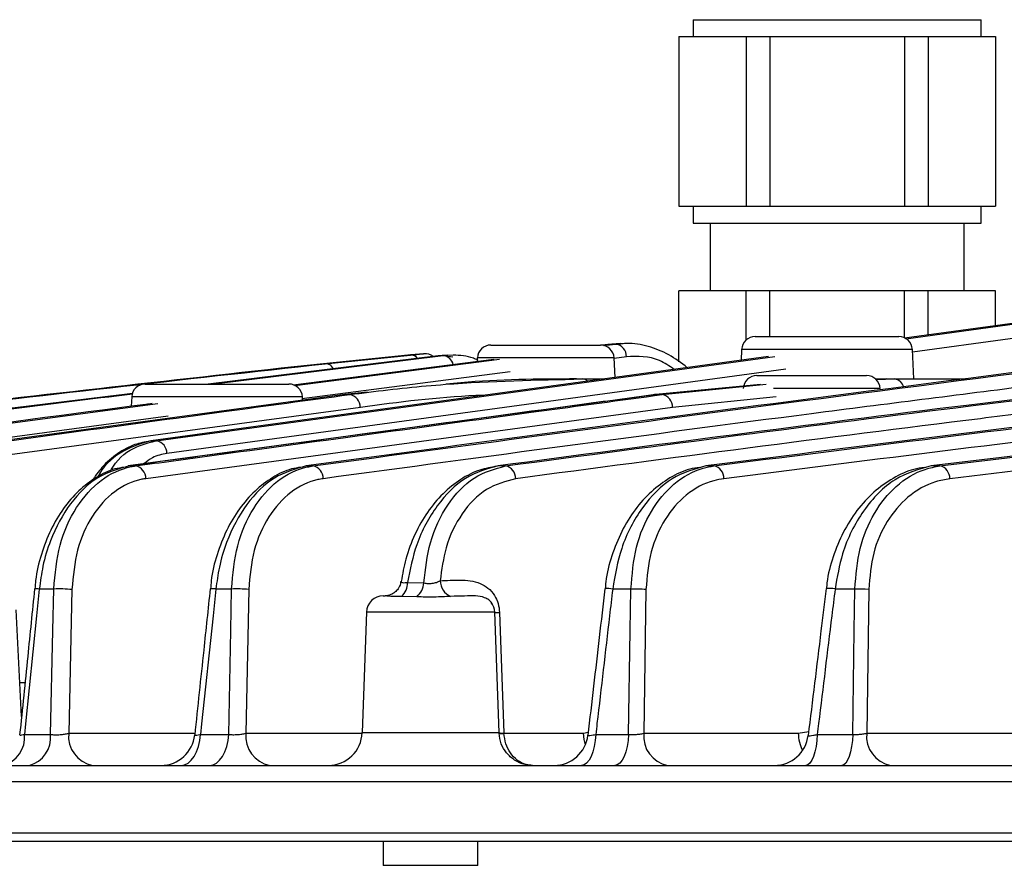
# Model space of a CAD drawing. Extents: x 25 to 435, y 25 to 312.
# Drawn here: x 180 to 192, y 218 to 228 of the extents above; entities that cross this region are included whole.
import ezdxf

# ---------------------------------------------------------------- set-up
doc = ezdxf.new("R2010")
doc.units = 0
doc.header["$LTSCALE"] = 5
doc.layers.get('0').update_dxf_attribs({"linetype": 'CONTINUOUS'})

msp = doc.modelspace()

# ---------------------------------------------------------------- linework, layer by layer
for p, q in [((188.064, 227.512), (188.064, 227.312)), ((188.064, 227.512), (191.464, 227.512)), ((191.464, 227.312), (191.464, 227.512)), ((187.894, 227.312), (187.894, 225.312)), ((187.894, 227.312), (188.292, 227.312)), ((188.292, 227.312), (188.69, 227.312)), ((188.69, 227.312), (188.69, 225.312)), ((188.69, 227.312), (188.969, 227.312)), ((188.969, 227.312), (188.969, 225.312)), ((188.969, 227.312), (189.764, 227.312)), ((189.764, 227.312), (190.56, 227.312)), ((190.56, 227.312), (190.56, 225.312)), ((190.56, 227.312), (190.839, 227.312)), ((190.839, 227.312), (190.839, 225.312)), ((190.839, 227.312), (191.237, 227.312)), ((191.237, 227.312), (191.634, 227.312)), ((191.634, 227.312), (191.634, 225.312)), ((187.894, 225.312), (188.292, 225.312)), ((188.064, 225.312), (188.064, 225.112)), ((188.292, 225.312), (188.69, 225.312)), ((188.69, 225.312), (188.969, 225.312)), ((188.969, 225.312), (189.764, 225.312)), ((189.764, 225.312), (190.56, 225.312)), ((190.56, 225.312), (190.839, 225.312)), ((190.839, 225.312), (191.237, 225.312)), ((191.237, 225.312), (191.634, 225.312)), ((191.464, 225.112), (191.464, 225.312)), ((188.064, 225.112), (191.464, 225.112)), ((188.264, 225.112), (188.264, 224.312)), ((191.264, 224.312), (191.264, 225.112)), ((190.573, 223.747), (198.337, 224.804)), ((187.894, 223.475), (187.894, 224.312)), ((188.69, 224.312), (187.894, 224.312)), ((188.69, 223.731), (188.69, 224.312)), ((188.969, 224.312), (188.69, 224.312)), ((188.969, 223.772), (188.969, 224.312)), ((190.56, 224.312), (188.969, 224.312)), ((190.56, 223.757), (190.56, 224.312)), ((190.839, 224.312), (190.56, 224.312)), ((190.839, 223.792), (190.839, 224.312)), ((191.634, 224.312), (190.839, 224.312)), ((191.634, 223.9), (191.634, 224.312)), ((188.796, 223.772), (190.492, 223.772)), ((185.676, 223.672), (186.972, 223.672)), ((187.058, 223.678), (186.988, 223.669)), ((187.006, 223.666), (187.149, 223.684)), ((187.149, 223.684), (187.058, 223.678)), ((187.108, 223.678), (187.058, 223.678)), ((187.201, 223.69), (187.106, 223.683)), ((187.201, 223.69), (187.107, 223.683)), ((187.149, 223.684), (187.201, 223.678)), ((187.239, 223.687), (187.202, 223.686)), ((188.955, 223.536), (181.661, 222.542)), ((185.053, 223.544), (182.34, 223.212)), ((182.376, 223.212), (185.113, 223.548)), ((184.58, 223.54), (183.352, 223.415)), ((183.72, 223.452), (184.727, 223.554)), ((184.879, 223.57), (184.736, 223.556)), ((185.113, 223.548), (185.053, 223.544)), ((185.16, 223.552), (185.101, 223.549)), ((185.16, 223.552), (185.101, 223.549)), ((185.249, 223.551), (185.113, 223.548)), ((185.113, 223.548), (185.225, 223.535)), ((187.276, 223.534), (187.13, 223.515)), ((188.636, 223.62), (188.63, 223.491)), ((190.652, 223.62), (188.636, 223.62)), ((190.671, 223.272), (190.652, 223.62)), ((185.71, 223.503), (183.342, 223.197)), ((183.36, 223.194), (185.777, 223.507)), ((185.516, 223.52), (185.514, 223.478)), ((187.132, 223.52), (185.516, 223.52)), ((187.144, 223.289), (187.132, 223.52)), ((189.16, 223.387), (181.852, 222.391)), ((185.905, 223.356), (183.446, 223.038)), ((188.816, 223.312), (190.112, 223.312)), ((181.596, 223.212), (183.292, 223.212)), ((186.688, 223.272), (186.756, 223.272)), ((186.756, 223.272), (187.018, 223.272)), ((188.858, 223.205), (187.622, 223.088)), ((187.699, 223.088), (188.928, 223.212)), ((190.351, 223.272), (190.219, 223.271)), ((190.224, 223.264), (190.446, 223.272)), ((190.351, 223.272), (190.446, 223.272)), ((190.446, 223.272), (191.289, 223.272)), ((183.951, 223.088), (177.733, 222.246)), ((187.61, 223.085), (181.394, 222.245)), ((184.221, 223.115), (183.951, 223.088)), ((184.01, 223.088), (183.951, 223.088)), ((187.622, 223.088), (187.609, 223.087)), ((187.699, 223.088), (187.622, 223.088)), ((190.272, 223.16), (189.013, 223.16)), ((176.206, 222.246), (181.744, 222.983)), ((181.436, 223.06), (181.431, 222.949)), ((183.452, 223.06), (181.436, 223.06)), ((183.454, 223.02), (183.452, 223.06)), ((189.043, 223.06), (187.821, 222.937)), ((184.135, 222.937), (177.919, 222.095)), ((187.821, 222.937), (181.603, 222.095)), ((181.865, 222.831), (176.331, 222.095)), ((193.667, 222.578), (190.875, 222.246)), ((190.978, 222.246), (193.736, 222.574)), ((193.858, 222.423), (191.095, 222.095)), ((181.406, 222.246), (181.394, 222.245)), ((181.48, 222.246), (181.406, 222.246)), ((183.576, 222.246), (183.495, 222.246)), ((185.849, 222.246), (185.761, 222.246)), ((188.309, 222.246), (188.215, 222.246)), ((190.978, 222.246), (190.875, 222.246)), ((184.692, 220.871), (184.884, 220.865)), ((180.289, 220.795), (180.289, 220.795)), ((180.515, 220.793), (180.345, 220.793)), ((180.73, 220.787), (180.693, 219.091)), ((182.362, 220.796), (182.362, 220.796)), ((182.614, 220.793), (182.43, 220.793)), ((182.817, 220.787), (182.784, 219.091)), ((187.329, 220.793), (187.114, 220.793)), ((187.507, 220.787), (187.481, 219.091)), ((189.634, 220.798), (189.634, 220.798)), ((189.972, 220.793), (189.74, 220.793)), ((190.137, 220.787), (190.113, 219.091)), ((184.406, 220.712), (184.427, 220.712)), ((184.802, 220.702), (184.622, 220.705)), ((180.136, 219.289), (180.073, 220.549)), ((184.206, 220.519), (184.157, 219.098)), ((185.722, 220.519), (184.206, 220.519)), ((185.772, 219.098), (185.722, 220.519)), ((185.779, 220.515), (185.831, 219.094)), ((180.116, 219.691), (180.176, 219.691)), ((180.17, 219.077), (180.478, 219.077)), ((180.693, 219.091), (182.182, 219.091)), ((182.248, 219.077), (182.581, 219.077)), ((182.784, 219.091), (184.155, 219.091)), ((184.157, 219.098), (185.772, 219.098)), ((185.772, 219.091), (185.772, 219.098)), ((185.831, 219.094), (185.831, 219.091)), ((185.831, 219.091), (186.77, 219.091)), ((186.77, 219.091), (186.826, 219.102)), ((186.914, 219.077), (187.302, 219.077)), ((187.481, 219.091), (189.305, 219.091)), ((189.305, 219.091), (189.428, 219.113)), ((189.529, 219.077), (189.948, 219.077)), ((190.113, 219.091), (192.064, 219.091)), ((179.156, 218.712), (220.372, 218.712)), ((231.053, 218.519), (168.475, 218.519)), ((178.369, 217.915), (198.729, 217.915)), ((198.733, 217.812), (178.437, 217.812)), ((184.404, 217.812), (184.404, 217.532)), ((185.524, 217.532), (185.524, 217.812)), ((185.524, 217.532), (184.404, 217.532))]:
    msp.add_line(p, q)
at = {"flags": 128}
for points in [[(198.269, 224.804), (198.043, 224.773), (197.143, 224.65), (193.539, 224.16), (190.56, 223.754)], [(198.4, 224.645), (191.805, 223.747), (190.654, 223.59)], [(181.729, 222.542), (181.954, 222.573), (182.855, 222.696), (186.459, 223.186), (189.029, 223.536)], [(180.345, 220.793), (180.313, 220.475), (180.183, 219.202), (180.17, 219.077)], [(180.478, 219.077), (180.505, 220.304), (180.515, 220.793)], [(182.43, 220.793), (182.396, 220.475), (182.261, 219.203), (182.248, 219.077)], [(182.581, 219.077), (182.605, 220.305), (182.614, 220.793)], [(187.302, 219.077), (187.321, 220.305), (187.329, 220.793)], [(189.948, 219.077), (189.965, 220.305), (189.972, 220.793)], [(182.017, 218.712), (182.059, 218.719), (182.101, 218.739), (182.139, 218.772), (182.173, 218.817), (182.202, 218.872), (182.225, 218.935), (182.24, 219.004), (182.248, 219.077)], [(182.354, 218.712), (182.396, 218.719), (182.437, 218.739), (182.474, 218.772), (182.508, 218.817), (182.536, 218.872), (182.558, 218.935), (182.573, 219.004), (182.581, 219.077)], [(186.914, 219.077), (186.909, 219.004), (186.897, 218.935), (186.881, 218.872), (186.86, 218.817), (186.835, 218.772), (186.806, 218.739), (186.776, 218.719), (186.745, 218.712)], [(186.792, 218.955), (186.778, 219.016), (186.77, 219.091)], [(187.302, 219.077), (187.297, 219.004), (187.286, 218.935), (187.27, 218.872), (187.249, 218.817), (187.225, 218.772), (187.198, 218.739), (187.168, 218.719), (187.138, 218.712)], [(189.529, 219.077), (189.524, 219.004), (189.515, 218.935), (189.502, 218.872), (189.485, 218.817), (189.465, 218.772), (189.443, 218.739), (189.419, 218.719), (189.394, 218.712)], [(189.948, 219.077), (189.944, 219.004), (189.935, 218.935), (189.923, 218.872), (189.907, 218.817), (189.887, 218.772), (189.866, 218.739), (189.843, 218.719), (189.819, 218.712)]]:
    msp.add_lwpolyline(points, dxfattribs=at)
for centre, radius, start, end in [((188.796, 223.612), 0.16, 90, 177), ((190.492, 223.612), 0.16, 3, 90), ((185.676, 223.512), 0.16, 90, 177), ((186.972, 223.512), 0.16, 3, 90), ((187.128, 223.538), 0.148, 358.2979, 81.6881), ((184.732, 223.454), 0.1, 37.2554, 92.4693), ((184.901, 223.411), 0.16, 53.0862, 95.7125), ((185.099, 223.413), 0.136, 12.0787, 84.0565), ((188.816, 223.152), 0.16, 90, 177), ((190.112, 223.152), 0.16, 3, 90), ((181.596, 223.052), 0.16, 90, 177), ((183.292, 223.052), 0.16, 3, 90), ((186.754, 223.182), 0.0902, 46.2876, 88.7678), ((190.427, 223.148), 0.125, 13.8398, 81.2125), ((183.984, 222.939), 0.15, 358.9517, 80.1281), ((187.669, 222.939), 0.152, 359.2869, 78.4975), ((181.701, 222.394), 0.151, 359.1613, 79.3163), ((181.451, 222.097), 0.152, 359.2576, 78.7512), ((183.545, 222.097), 0.152, 359.3117, 78.1841), ((185.816, 222.097), 0.153, 359.3218, 77.6149), ((188.275, 222.097), 0.153, 359.2853, 77.0436), ((190.942, 222.097), 0.153, 359.1985, 76.4674), ((184.489, 220.859), 0.203, 310.6954, 3.4313), ((184.653, 220.879), 0.231, 310.1633, 356.6837), ((185.285, 220.895), 0.207, 181.4232, 245.8418), ((180.307, 220.556), 0.24, 80.9459, 94.4252), ((180.586, 219.368), 1.426, 84.199, 92.8247), ((182.381, 220.442), 0.355, 82.089, 92.9795), ((182.675, 219.314), 1.48, 84.4902, 92.3708), ((187.046, 220.342), 0.456, 81.4172, 92.9831), ((187.37, 219.251), 1.542, 84.8948, 91.5272), ((189.661, 220.304), 0.496, 80.8662, 93.1237), ((190.002, 219.247), 1.546, 85.0103, 91.1074), ((184.406, 220.512), 0.2, 90, 178), ((185.522, 220.512), 0.2, 2, 37.9779), ((185.766, 220.98), 0.465, 264.5592, 271.5807), ((179.833, 219.042), 0.339, 283.468, 5.9669), ((180.142, 219.04), 0.338, 284.0374, 6.2514), ((181.04, 219.055), 0.35, 174.1128, 258.9925), ((181.782, 219.112), 0.4, 270.006, 354.1173), ((183.132, 219.055), 0.35, 174.114, 258.995), ((183.757, 219.112), 0.4, 270, 358), ((185.814, 219.31), 0.217, 258.7536, 274.5165), ((185.802, 219.471), 0.382, 265.5562, 274.4438), ((186.424, 219.112), 0.4, 270.0059, 353.5566), ((187.829, 219.055), 0.35, 174.1191, 259.0046), ((189.024, 219.112), 0.4, 270.0062, 353.1869), ((189.823, 219.106), 0.518, 181.6728, 205.1965), ((190.461, 219.055), 0.35, 174.1235, 259.012)]:
    msp.add_arc(centre, radius, start, end)
for points, knots in [([(196.756, 223.969), (194.233, 223.651), (189.811, 223.094), (185.392, 222.501), (183.495, 222.246)], [0, 0, 0, 0, 0.570675, 1, 1, 1, 1]), ([(183.576, 222.246), (185.498, 222.504), (189.891, 223.093), (194.287, 223.646), (196.759, 223.957)], [0, 0, 0, 0, 0.437604, 1, 1, 1, 1]), ([(187.995, 223.405), (187.923, 223.459), (187.778, 223.57), (187.534, 223.663), (187.331, 223.702), (187.215, 223.685), (187.183, 223.68)], [0, 0, 0, 0, 0.288832, 0.588958, 0.887061, 1, 1, 1, 1]), ([(184.736, 223.556), (184.736, 223.556), (184.736, 223.556), (184.675, 223.55), (184.607, 223.543), (184.58, 223.54)], [0, 0, 0, 0, 0.28557, 0.710378, 1, 1, 1, 1]), ([(184.743, 223.556), (184.742, 223.556), (184.74, 223.556), (184.71, 223.553), (184.694, 223.552)], [0, 0, 0, 0, 0.44598, 1, 1, 1, 1]), ([(184.727, 223.554), (184.756, 223.557), (184.803, 223.562), (184.826, 223.564), (184.835, 223.565)], [0, 0, 0, 0, 0.592688, 1, 1, 1, 1]), ([(184.835, 223.565), (184.85, 223.567), (184.883, 223.57), (184.88, 223.57), (184.879, 223.57)], [0, 0, 0, 0, 0.447649, 1, 1, 1, 1]), ([(185.523, 223.494), (185.505, 223.502), (185.412, 223.545), (185.312, 223.55), (185.231, 223.553)], [0, 0, 0, 0, 0.186144, 1, 1, 1, 1]), ([(187.84, 223.384), (187.783, 223.424), (187.606, 223.547), (187.409, 223.539), (187.276, 223.534)], [0, 0, 0, 0, 0.321337, 1, 1, 1, 1]), ([(173.568, 222.246), (175.259, 222.46), (178.642, 222.889), (182.027, 223.264), (183.72, 223.452)], [0, 0, 0, 0, 0.499982, 1, 1, 1, 1]), ([(183.816, 223.393), (183.812, 223.399), (183.799, 223.423), (183.765, 223.448), (183.735, 223.451), (183.72, 223.452)], [0, 0, 0, 0, 0.161389, 0.580698, 1, 1, 1, 1]), ([(198.337, 223.448), (196.655, 223.262), (193.279, 222.888), (189.907, 222.46), (188.215, 222.246)], [0, 0, 0, 0, 0.498257, 1, 1, 1, 1]), ([(188.309, 222.246), (189.949, 222.453), (193.228, 222.868), (196.512, 223.233), (198.153, 223.416)], [0, 0, 0, 0, 0.499956, 1, 1, 1, 1]), ([(183.352, 223.415), (181.714, 223.232), (178.437, 222.867), (175.163, 222.453), (173.526, 222.246)], [0, 0, 0, 0, 0.500044, 1, 1, 1, 1]), ([(192.064, 223.193), (191.197, 223.083), (188.407, 222.731), (185.619, 222.354), (183.697, 222.095)], [0, 0, 0, 0, 0.310763, 1, 1, 1, 1]), ([(184.01, 223.088), (184.085, 223.097), (184.461, 223.147), (185.374, 223.242), (186.217, 223.26), (186.756, 223.272)], [0, 0, 0, 0, 0.082534, 0.412707, 1, 1, 1, 1]), ([(186.688, 223.272), (186.232, 223.27), (185.72, 223.268), (185.207, 223.215), (185.15, 223.209)], [0, 0, 0, 0, 0.889007, 1, 1, 1, 1]), ([(198.267, 223.265), (196.627, 223.082), (193.345, 222.717), (190.067, 222.302), (188.428, 222.095)], [0, 0, 0, 0, 0.500012, 1, 1, 1, 1]), ([(181.446, 223.102), (180.93, 223.039), (178.695, 222.767), (176.462, 222.472), (174.744, 222.246)], [0, 0, 0, 0, 0.230972, 1, 1, 1, 1]), ([(174.793, 222.246), (176.512, 222.473), (178.729, 222.765), (180.947, 223.036), (181.445, 223.097)], [0, 0, 0, 0, 0.775603, 1, 1, 1, 1]), ([(177.795, 222.246), (177.87, 222.256), (178.246, 222.307), (179.822, 222.521), (181.819, 222.792), (183.515, 223.021), (184.01, 223.088)], [0, 0, 0, 0, 0.03624, 0.1812, 0.761042, 1, 1, 1, 1]), ([(187.622, 223.088), (187.547, 223.077), (187.171, 223.027), (185.594, 222.814), (183.597, 222.543), (181.901, 222.313), (181.406, 222.246)], [0, 0, 0, 0, 0.03624, 0.1812, 0.761042, 1, 1, 1, 1]), ([(181.48, 222.246), (181.555, 222.256), (181.931, 222.307), (183.508, 222.521), (185.505, 222.791), (187.203, 223.021), (187.699, 223.088)], [0, 0, 0, 0, 0.036224, 0.18112, 0.760705, 1, 1, 1, 1]), ([(185.591, 223.077), (185.561, 223.077), (185.073, 223.061), (184.589, 222.997), (184.135, 222.937)], [0, 0, 0, 0, 0.062297, 1, 1, 1, 1]), ([(192.316, 223.085), (191.974, 223.044), (189.788, 222.779), (187.604, 222.49), (185.761, 222.246)], [0, 0, 0, 0, 0.156089, 1, 1, 1, 1]), ([(185.849, 222.246), (187.678, 222.488), (189.855, 222.776), (192.035, 223.039), (192.384, 223.081)], [0, 0, 0, 0, 0.839902, 1, 1, 1, 1]), ([(181.677, 222.981), (181.653, 222.978), (179.81, 222.739), (177.968, 222.491), (176.15, 222.246)], [0, 0, 0, 0, 0.013259, 1, 1, 1, 1]), ([(192.5, 222.93), (192.152, 222.888), (189.974, 222.625), (187.797, 222.337), (185.968, 222.095)], [0, 0, 0, 0, 0.159879, 1, 1, 1, 1]), ([(181.651, 222.537), (181.591, 222.527), (181.458, 222.504), (181.265, 222.396), (181.093, 222.251), (181.005, 222.125), (180.967, 222.07)], [0, 0, 0, 0, 0.226178, 0.502777, 0.78588, 1, 1, 1, 1]), ([(181.661, 222.542), (181.552, 222.51), (181.335, 222.445), (181.118, 222.27), (181.043, 222.13), (181.037, 222.118)], [0, 0, 0, 0, 0.477342, 0.954645, 1, 1, 1, 1]), ([(181.184, 222.185), (181.203, 222.217), (181.294, 222.365), (181.491, 222.486), (181.664, 222.527), (181.729, 222.542)], [0, 0, 0, 0, 0.144904, 0.680777, 1, 1, 1, 1]), ([(181.661, 222.542), (181.672, 222.542), (181.695, 222.542), (181.718, 222.542), (181.729, 222.542)], [0, 0, 0, 0, 0.500011, 1, 1, 1, 1]), ([(181.852, 222.391), (181.793, 222.382), (181.696, 222.365), (181.613, 222.297), (181.58, 222.27)], [0, 0, 0, 0, 0.60384, 1, 1, 1, 1]), ([(181.344, 222.229), (181.309, 222.224), (181.195, 222.208), (181.013, 222.115), (180.806, 221.959), (180.625, 221.748), (180.474, 221.494), (180.365, 221.205), (180.304, 220.967), (180.296, 220.828), (180.294, 220.795)], [0, 0, 0, 0, 0.065164, 0.208398, 0.354841, 0.502806, 0.652275, 0.80313, 0.953224, 1, 1, 1, 1]), ([(181.406, 222.246), (181.28, 222.211), (181.028, 222.141), (180.7, 221.818), (180.492, 221.436), (180.383, 221.08), (180.357, 220.883), (180.345, 220.793)], [0, 0, 0, 0, 0.244048, 0.488077, 0.732274, 0.876677, 1, 1, 1, 1]), ([(180.515, 220.793), (180.532, 220.97), (180.566, 221.323), (180.771, 221.775), (181.065, 222.101), (181.322, 222.221), (181.463, 222.243), (181.48, 222.246)], [0, 0, 0, 0, 0.241594, 0.483212, 0.724644, 0.966639, 1, 1, 1, 1]), ([(183.431, 222.229), (183.395, 222.224), (183.28, 222.207), (183.096, 222.114), (182.886, 221.957), (182.703, 221.746), (182.55, 221.491), (182.439, 221.202), (182.378, 220.965), (182.369, 220.827), (182.367, 220.795)], [0, 0, 0, 0, 0.065896, 0.210103, 0.357364, 0.505911, 0.65542, 0.806094, 0.955455, 1, 1, 1, 1]), ([(183.495, 222.246), (183.368, 222.21), (183.113, 222.139), (182.781, 221.81), (182.573, 221.423), (182.467, 221.069), (182.441, 220.879), (182.43, 220.793)], [0, 0, 0, 0, 0.247615, 0.495361, 0.742207, 0.883062, 1, 1, 1, 1]), ([(182.614, 220.793), (182.63, 220.968), (182.662, 221.317), (182.862, 221.765), (183.149, 222.092), (183.408, 222.218), (183.554, 222.242), (183.576, 222.246)], [0, 0, 0, 0, 0.237853, 0.475613, 0.713994, 0.955462, 1, 1, 1, 1]), ([(185.748, 222.242), (185.68, 222.23), (185.532, 222.204), (185.315, 222.093), (185.106, 221.925), (184.922, 221.705), (184.774, 221.443), (184.667, 221.164), (184.633, 220.97), (184.617, 220.88)], [0, 0, 0, 0, 0.124417, 0.271592, 0.420823, 0.571865, 0.722237, 0.872819, 1, 1, 1, 1]), ([(185.761, 222.246), (185.63, 222.21), (185.368, 222.137), (185.031, 221.797), (184.79, 221.358), (184.722, 221.023), (184.692, 220.871)], [0, 0, 0, 0, 0.26291, 0.526293, 0.786102, 1, 1, 1, 1]), ([(184.884, 220.865), (184.903, 221.027), (184.944, 221.369), (185.156, 221.808), (185.467, 222.14), (185.722, 222.211), (185.849, 222.246)], [0, 0, 0, 0, 0.228292, 0.481027, 0.740993, 1, 1, 1, 1]), ([(188.14, 222.228), (188.102, 222.223), (187.981, 222.205), (187.786, 222.11), (187.566, 221.95), (187.374, 221.735), (187.215, 221.478), (187.1, 221.189), (187.037, 220.956), (187.028, 220.824), (187.026, 220.797)], [0, 0, 0, 0, 0.069528, 0.218284, 0.368782, 0.519434, 0.668522, 0.817351, 0.962774, 1, 1, 1, 1]), ([(188.215, 222.246), (188.078, 222.208), (187.805, 222.133), (187.454, 221.777), (187.205, 221.312), (187.142, 220.956), (187.114, 220.793)], [0, 0, 0, 0, 0.262928, 0.526862, 0.782537, 1, 1, 1, 1]), ([(187.329, 220.793), (187.343, 220.961), (187.372, 221.297), (187.559, 221.73), (187.832, 222.058), (188.101, 222.208), (188.266, 222.238), (188.309, 222.246)], [0, 0, 0, 0, 0.224136, 0.447635, 0.675336, 0.915903, 1, 1, 1, 1]), ([(190.793, 222.227), (190.752, 222.221), (190.626, 222.203), (190.423, 222.106), (190.194, 221.944), (189.994, 221.727), (189.83, 221.468), (189.712, 221.179), (189.649, 220.95), (189.64, 220.821), (189.638, 220.798)], [0, 0, 0, 0, 0.072638, 0.225257, 0.378278, 0.530481, 0.67938, 0.826118, 0.968465, 1, 1, 1, 1]), ([(190.875, 222.246), (190.73, 222.206), (190.438, 222.127), (190.067, 221.747), (189.823, 221.275), (189.764, 220.934), (189.74, 220.793)], [0, 0, 0, 0, 0.276408, 0.554696, 0.816108, 1, 1, 1, 1]), ([(189.972, 220.793), (189.986, 220.956), (190.013, 221.282), (190.193, 221.705), (190.458, 222.032), (190.737, 222.2), (190.919, 222.235), (190.978, 222.246)], [0, 0, 0, 0, 0.213857, 0.426684, 0.646127, 0.885471, 1, 1, 1, 1]), ([(181.603, 222.095), (181.587, 222.093), (181.459, 222.073), (181.225, 221.965), (180.959, 221.671), (180.774, 221.264), (180.745, 220.946), (180.73, 220.787)], [0, 0, 0, 0, 0.033379, 0.275453, 0.516877, 0.758444, 1, 1, 1, 1]), ([(183.697, 222.095), (183.676, 222.092), (183.542, 222.07), (183.305, 221.957), (183.042, 221.662), (182.86, 221.259), (182.831, 220.945), (182.817, 220.787)], [0, 0, 0, 0, 0.044627, 0.286418, 0.524831, 0.762405, 1, 1, 1, 1]), ([(185.968, 222.095), (185.85, 222.063), (185.614, 222), (185.326, 221.702), (185.135, 221.317), (185.095, 221.023), (185.077, 220.89)], [0, 0, 0, 0, 0.26499, 0.530288, 0.787601, 1, 1, 1, 1]), ([(188.428, 222.095), (188.387, 222.088), (188.231, 222.061), (187.978, 221.927), (187.722, 221.632), (187.547, 221.241), (187.52, 220.939), (187.507, 220.787)], [0, 0, 0, 0, 0.084681, 0.326379, 0.55422, 0.777023, 1, 1, 1, 1]), ([(191.095, 222.095), (191.039, 222.085), (190.864, 222.054), (190.599, 221.903), (190.346, 221.609), (190.175, 221.228), (190.149, 220.934), (190.137, 220.787)], [0, 0, 0, 0, 0.1157, 0.356645, 0.576226, 0.787969, 1, 1, 1, 1]), ([(184.611, 220.88), (184.611, 220.872), (184.61, 220.842), (184.585, 220.797), (184.547, 220.756), (184.508, 220.731), (184.473, 220.718), (184.448, 220.713), (184.433, 220.712), (184.43, 220.712), (184.428, 220.712)], [0, 0, 0, 0, 0.078792, 0.3035, 0.485766, 0.64053, 0.769932, 0.868321, 0.943123, 1, 1, 1, 1]), ([(184.62, 220.886), (184.617, 220.883), (184.61, 220.877), (184.629, 220.868), (184.658, 220.867), (184.683, 220.87), (184.692, 220.871)], [0, 0, 0, 0, 0.313669, 0.579635, 0.837645, 1, 1, 1, 1]), ([(184.884, 220.865), (184.9, 220.862), (184.931, 220.857), (184.985, 220.859), (185.037, 220.871), (185.063, 220.884), (185.077, 220.89)], [0, 0, 0, 0, 0.241178, 0.481745, 0.727712, 1, 1, 1, 1]), ([(185.077, 220.89), (185.155, 220.895), (185.313, 220.903), (185.506, 220.888), (185.644, 220.81), (185.718, 220.728), (185.767, 220.625), (185.775, 220.552), (185.779, 220.515)], [0, 0, 0, 0, 0.285733, 0.577175, 0.69387, 0.811337, 0.906197, 1, 1, 1, 1]), ([(180.289, 220.795), (180.262, 220.529), (180.203, 219.955), (180.145, 219.381), (180.113, 219.072)], [0, 0, 0, 0, 0.462731, 1, 1, 1, 1]), ([(182.362, 220.796), (182.337, 220.555), (182.276, 219.98), (182.215, 219.404), (182.18, 219.07)], [0, 0, 0, 0, 0.419431, 1, 1, 1, 1]), ([(187.022, 220.797), (187, 220.606), (186.933, 220.029), (186.866, 219.452), (186.821, 219.067)], [0, 0, 0, 0, 0.332329, 1, 1, 1, 1]), ([(187.114, 220.793), (187.101, 220.687), (187.04, 220.158), (186.973, 219.586), (186.919, 219.12), (186.914, 219.077)], [0, 0, 0, 0, 0.185066, 0.925331, 1, 1, 1, 1]), ([(189.634, 220.798), (189.614, 220.632), (189.543, 220.053), (189.472, 219.475), (189.422, 219.064)], [0, 0, 0, 0, 0.288771, 1, 1, 1, 1]), ([(189.74, 220.793), (189.727, 220.687), (189.662, 220.158), (189.591, 219.586), (189.534, 219.12), (189.529, 219.077)], [0, 0, 0, 0, 0.184863, 0.924317, 1, 1, 1, 1]), ([(184.622, 220.705), (184.603, 220.705), (184.554, 220.704), (184.491, 220.706), (184.438, 220.71), (184.431, 220.711), (184.427, 220.712)], [0, 0, 0, 0, 0.163478, 0.425711, 0.692119, 1, 1, 1, 1]), ([(185.2, 220.706), (185.169, 220.704), (185.109, 220.701), (185.005, 220.697), (184.9, 220.697), (184.835, 220.7), (184.802, 220.702)], [0, 0, 0, 0, 0.25681, 0.502748, 0.752167, 1, 1, 1, 1]), ([(185.697, 220.605), (185.695, 220.61), (185.683, 220.638), (185.649, 220.668), (185.554, 220.718), (185.416, 220.711), (185.257, 220.708), (185.2, 220.706)], [0, 0, 0, 0, 0.022569, 0.126141, 0.245192, 0.729936, 1, 1, 1, 1]), ([(180.115, 219.072), (180.115, 219.071), (180.115, 219.069), (180.135, 219.071), (180.159, 219.075), (180.17, 219.077)], [0, 0, 0, 0, 0.27268, 0.65887, 1, 1, 1, 1]), ([(180.478, 219.077), (180.493, 219.075), (180.522, 219.072), (180.577, 219.073), (180.631, 219.078), (180.67, 219.085), (180.688, 219.089), (180.693, 219.091)], [0, 0, 0, 0, 0.227131, 0.453248, 0.680796, 0.912241, 1, 1, 1, 1]), ([(182.182, 219.07), (182.182, 219.069), (182.182, 219.067), (182.203, 219.069), (182.229, 219.073), (182.246, 219.077), (182.248, 219.077)], [0, 0, 0, 0, 0.247925, 0.598238, 0.952335, 1, 1, 1, 1]), ([(182.581, 219.077), (182.597, 219.076), (182.628, 219.073), (182.683, 219.075), (182.739, 219.08), (182.769, 219.087), (182.784, 219.091)], [0, 0, 0, 0, 0.241319, 0.482153, 0.724984, 1, 1, 1, 1]), ([(186.169, 218.712), (186.169, 218.712), (186.138, 218.712), (186.064, 218.721), (185.954, 218.767), (185.858, 218.854), (185.791, 218.965), (185.778, 219.049), (185.772, 219.091)], [0, 0, 0, 0, 0.003278, 0.154466, 0.377003, 0.58656, 0.791619, 1, 1, 1, 1]), ([(186.169, 218.712), (186.169, 218.712), (186.143, 218.712), (186.079, 218.721), (185.986, 218.767), (185.904, 218.854), (185.847, 218.965), (185.836, 219.049), (185.831, 219.091)], [0, 0, 0, 0, 0.003274, 0.154335, 0.377007, 0.586793, 0.791872, 1, 1, 1, 1]), ([(186.823, 219.066), (186.823, 219.065), (186.823, 219.062), (186.844, 219.063), (186.877, 219.069), (186.904, 219.075), (186.914, 219.077)], [0, 0, 0, 0, 0.208856, 0.50219, 0.798437, 1, 1, 1, 1]), ([(187.302, 219.077), (187.319, 219.076), (187.353, 219.075), (187.408, 219.078), (187.452, 219.084), (187.473, 219.089), (187.481, 219.091)], [0, 0, 0, 0, 0.276651, 0.553989, 0.834555, 1, 1, 1, 1]), ([(189.424, 219.064), (189.423, 219.062), (189.423, 219.059), (189.444, 219.06), (189.481, 219.066), (189.513, 219.073), (189.529, 219.077)], [0, 0, 0, 0, 0.193106, 0.463136, 0.735653, 1, 1, 1, 1]), ([(189.948, 219.077), (189.966, 219.077), (190.001, 219.076), (190.055, 219.08), (190.092, 219.086), (190.109, 219.09), (190.113, 219.091)], [0, 0, 0, 0, 0.300015, 0.601439, 0.906786, 1, 1, 1, 1])]:
    msp.add_open_spline(points, degree=3, knots=knots)

doc.saveas('drawing.dxf')
